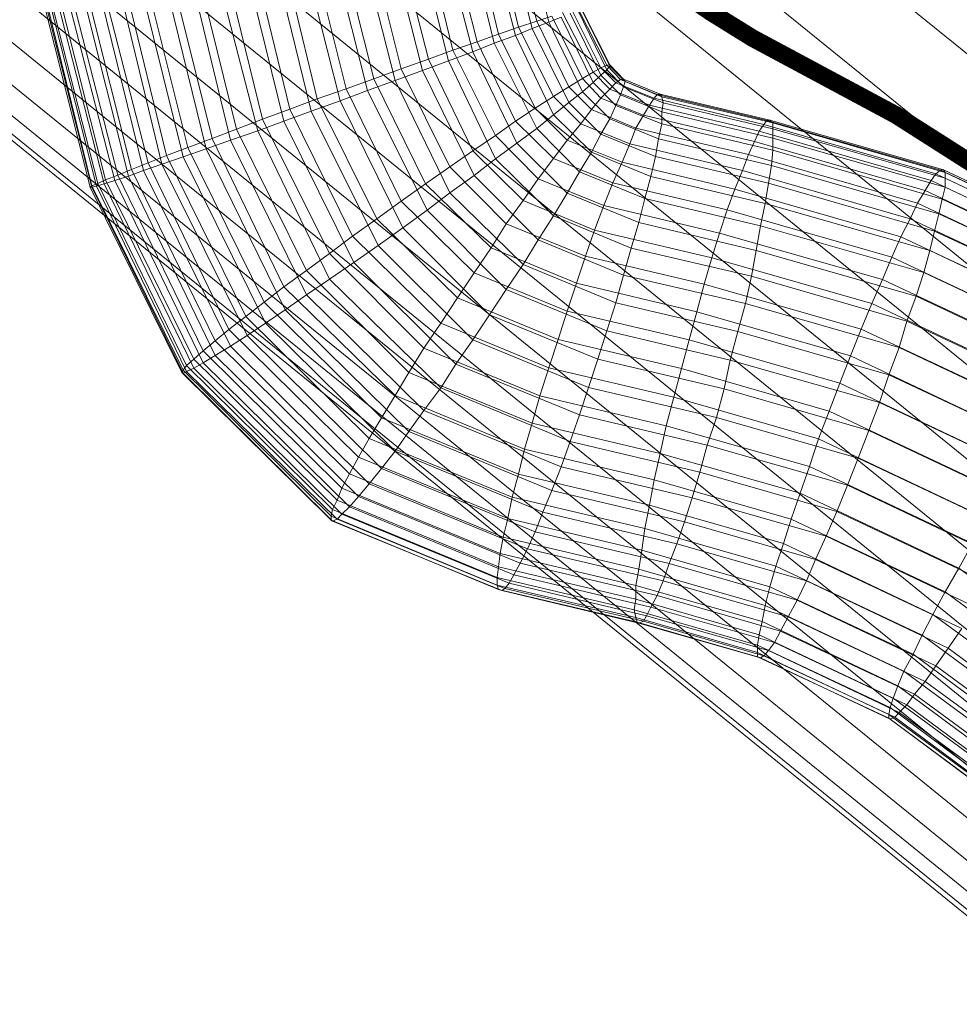
# Model space of a CAD drawing. Units: millimetres. Extents: x 205688 to 214603, y 3198 to 10436.
# Drawn here: x 211471 to 211481, y 6557 to 6567 of the extents above; entities that cross this region are included whole.
import ezdxf

# ---------------------------------------------------------------- set-up
doc = ezdxf.new("R2010")
doc.units = ezdxf.units.MM
for name, pattern in [('K5LT32779', [0]), ('K5LT32791', [0]), ('K5LT32797', [0])]:
    doc.linetypes.add(name, pattern=pattern)
doc.layers.get('0').update_dxf_attribs({"true_color": 0x5890e1})

# ---------------------------------------------------------------- blocks, each defined once
blk = doc.blocks.new('U161')
at = {"color": 134, "linetype": 'K5LT32791', "true_color": 0x1bb194, "const_width": 0.18}
blk.add_lwpolyline([(211483.419, 6564.599), (211483.403, 6564.587), (211483.387, 6564.576), (211483.37, 6564.565), (211483.353, 6564.556), (211483.336, 6564.546), (211483.318, 6564.538), (211483.3, 6564.53), (211483.281, 6564.523), (211483.262, 6564.517), (211483.243, 6564.511), (211483.224, 6564.506), (211483.204, 6564.502), (211483.163, 6564.495), (211483.12, 6564.49), (211483.077, 6564.488), (211483.032, 6564.489), (211482.986, 6564.491), (211482.939, 6564.496), (211482.891, 6564.503), (211482.842, 6564.512), (211482.741, 6564.536), (211482.637, 6564.567), (211482.53, 6564.605), (211482.42, 6564.649), (211482.308, 6564.698), (211482.079, 6564.812), (211481.847, 6564.941), (211480.244, 6565.962), (211478.775, 6566.75), (211478.351, 6567.013), (211478.158, 6567.145), (211477.984, 6567.276), (211477.905, 6567.34), (211477.833, 6567.404), (211477.769, 6567.466), (211477.712, 6567.527), (211477.686, 6567.557), (211477.663, 6567.586), (211477.643, 6567.615), (211477.624, 6567.643), (211477.608, 6567.671), (211477.595, 6567.699), (211477.589, 6567.712), (211477.584, 6567.726), (211477.579, 6567.739), (211477.575, 6567.752), (211477.557, 6567.83), (211477.539, 6567.917), (211477.509, 6568.118), (211477.484, 6568.349), (211477.467, 6568.606), (211477.455, 6569.171), (211477.478, 6569.769), (211477.505, 6570.067), (211477.543, 6570.356), (211477.592, 6570.632), (211477.653, 6570.887), (211477.689, 6571.006), (211477.727, 6571.118), (211477.77, 6571.222), (211477.815, 6571.318), (211477.839, 6571.363), (211477.865, 6571.405), (211477.89, 6571.445), (211477.917, 6571.482), (211477.945, 6571.517), (211477.974, 6571.549), (211478.004, 6571.578), (211478.019, 6571.591), (211478.034, 6571.604), (211478.05, 6571.616), (211478.067, 6571.628), (211478.101, 6571.65), (211478.138, 6571.671), (211478.177, 6571.689), (211478.219, 6571.706), (211478.262, 6571.721), (211478.307, 6571.735), (211478.354, 6571.747), (211478.403, 6571.757), (211478.454, 6571.766), (211478.56, 6571.779), (211478.673, 6571.787), (211478.791, 6571.789), (211478.913, 6571.787), (211479.04, 6571.779), (211479.305, 6571.751), (211479.58, 6571.708), (211479.859, 6571.651), (211480.416, 6571.509), (211480.936, 6571.344), (211481.382, 6571.174), (211481.565, 6571.093), (211481.715, 6571.019), (211481.727, 6571.012), (211481.739, 6571.005), (211481.751, 6570.997), (211481.762, 6570.988), (211481.786, 6570.969), (211481.81, 6570.947), (211481.833, 6570.923), (211481.857, 6570.897), (211481.88, 6570.868), (211481.904, 6570.837), (211481.95, 6570.768), (211481.997, 6570.692), (211482.043, 6570.609), (211482.088, 6570.519), (211482.177, 6570.322), (211482.264, 6570.107), (211482.427, 6569.64), (211482.87, 6568.047), (211483.552, 6566.291), (211483.635, 6566.043), (211483.703, 6565.801), (211483.73, 6565.684), (211483.753, 6565.57), (211483.769, 6565.459), (211483.78, 6565.354), (211483.784, 6565.252), (211483.783, 6565.204), (211483.781, 6565.156), (211483.776, 6565.111), (211483.77, 6565.066), (211483.761, 6565.023), (211483.751, 6564.982), (211483.738, 6564.943), (211483.723, 6564.905), (211483.714, 6564.887), (211483.705, 6564.869), (211483.696, 6564.852), (211483.686, 6564.835), (211483.675, 6564.819), (211483.664, 6564.803), (211483.652, 6564.787), (211483.639, 6564.773), (211483.626, 6564.758), (211483.612, 6564.745), (211483.597, 6564.731), (211483.582, 6564.719)], dxfattribs=at)
blk = doc.blocks.new('U162')
at = {"color": 141, "linetype": 'K5LT32797', "lineweight": 18, "true_color": 0x9ad7e5}
for p, q in [((211476.688, 6566.912), (211476.422, 6567.949)), ((211476.125, 6566.697), (211475.844, 6567.853)), ((211476.172, 6566.791), (211475.906, 6567.863)), ((211476.344, 6566.777), (211476.062, 6567.89)), ((211476.375, 6566.861), (211476.125, 6567.898)), ((211476.516, 6566.849), (211476.25, 6567.921)), ((211476.562, 6566.922), (211476.312, 6567.929)), ((211475.656, 6566.516), (211475.344, 6567.77)), ((211475.703, 6566.625), (211475.422, 6567.781)), ((211475.906, 6566.61), (211475.594, 6567.813)), ((211475.953, 6566.711), (211475.672, 6567.824)), ((211475.109, 6566.316), (211474.766, 6567.677)), ((211475.172, 6566.435), (211474.859, 6567.689)), ((211475.391, 6566.418), (211475.062, 6567.725)), ((211475.453, 6566.533), (211475.141, 6567.736)), ((211474.547, 6566.106), (211474.172, 6567.578)), ((211474.609, 6566.229), (211474.266, 6567.591)), ((211474.828, 6566.211), (211474.469, 6567.628)), ((211474.891, 6566.333), (211474.562, 6567.641)), ((211473.75, 6565.917), (211473.375, 6567.443)), ((211473.969, 6565.899), (211473.578, 6567.479)), ((211474.031, 6566.02), (211473.672, 6567.492)), ((211474.25, 6566.001), (211473.875, 6567.528)), ((211474.312, 6566.125), (211473.969, 6567.541)), ((211473.234, 6565.72), (211472.828, 6567.352)), ((211473.422, 6565.704), (211473.016, 6567.385)), ((211473.484, 6565.816), (211473.094, 6567.396)), ((211473.703, 6565.799), (211473.281, 6567.431)), ((211472.719, 6565.457), (211472.281, 6567.264)), ((211472.766, 6565.545), (211472.344, 6567.272)), ((211472.938, 6565.532), (211472.5, 6567.301)), ((211472.984, 6565.629), (211472.562, 6567.311)), ((211473.172, 6565.614), (211472.75, 6567.341)), ((211472.047, 6565.232), (211471.562, 6567.146)), ((211472.062, 6565.26), (211471.578, 6567.148)), ((211472.125, 6565.255), (211471.641, 6567.159)), ((211472.141, 6565.296), (211471.672, 6567.163)), ((211472.234, 6565.29), (211471.75, 6567.178)), ((211472.266, 6565.344), (211471.797, 6567.183)), ((211472.375, 6565.335), (211471.906, 6567.202)), ((211472.406, 6565.402), (211471.953, 6567.208)), ((211472.531, 6565.391), (211472.078, 6567.23)), ((211472.578, 6565.469), (211472.125, 6567.238)), ((211471.984, 6565.222), (211471.5, 6567.136)), ((211472, 6565.221), (211471.516, 6567.138)), ((211472, 6565.235), (211471.531, 6567.139)), ((211477.219, 6566.446), (211476.922, 6567.041)), ((211477.281, 6566.472), (211476.984, 6567.058)), ((211477.312, 6566.477), (211477.016, 6567.063)), ((211477.312, 6566.461), (211477.016, 6567.056)), ((211476.719, 6566.973), (211476.562, 6566.922)), ((211476.688, 6566.912), (211476.812, 6566.964)), ((211477.031, 6566.335), (211476.719, 6566.973)), ((211477.141, 6566.293), (211476.812, 6566.964)), ((211477.141, 6566.4), (211476.828, 6567.013)), ((211477.219, 6566.369), (211476.906, 6567.006)), ((211477.281, 6566.425), (211476.984, 6567.037)), ((211476.375, 6566.861), (211476.172, 6566.791)), ((211476.344, 6566.777), (211476.516, 6566.849)), ((211476.562, 6566.922), (211476.375, 6566.861)), ((211476.734, 6566.149), (211476.375, 6566.861)), ((211476.516, 6566.849), (211476.688, 6566.912)), ((211476.891, 6566.09), (211476.516, 6566.849)), ((211476.891, 6566.251), (211476.562, 6566.922)), ((211477.031, 6566.2), (211476.688, 6566.912)), ((211476.172, 6566.791), (211475.953, 6566.711)), ((211476.125, 6566.697), (211476.344, 6566.777)), ((211476.547, 6566.031), (211476.172, 6566.791)), ((211476.734, 6565.964), (211476.344, 6566.777)), ((211475.953, 6566.711), (211475.703, 6566.625)), ((211475.906, 6566.61), (211476.125, 6566.697)), ((211476.344, 6565.898), (211475.953, 6566.711)), ((211476.562, 6565.824), (211476.125, 6566.697)), ((211475.703, 6566.625), (211475.453, 6566.533)), ((211475.656, 6566.516), (211475.906, 6566.61)), ((211476.141, 6565.752), (211475.703, 6566.625)), ((211476.359, 6565.672), (211475.906, 6566.61)), ((211475.172, 6566.435), (211474.891, 6566.333)), ((211475.453, 6566.533), (211475.172, 6566.435)), ((211475.672, 6565.429), (211475.172, 6566.435)), ((211475.391, 6566.418), (211475.656, 6566.516)), ((211475.906, 6565.595), (211475.453, 6566.533)), ((211476.141, 6565.51), (211475.656, 6566.516)), ((211477.219, 6566.446), (211477.141, 6566.4)), ((211477.281, 6566.472), (211477.219, 6566.446)), ((211477.219, 6566.446), (211477.375, 6566.29)), ((211477.312, 6566.477), (211477.281, 6566.472)), ((211477.281, 6566.472), (211477.422, 6566.324)), ((211477.281, 6566.425), (211477.312, 6566.461)), ((211477.312, 6566.461), (211477.312, 6566.477)), ((211477.312, 6566.477), (211477.453, 6566.329)), ((211477.312, 6566.461), (211477.469, 6566.305)), ((211474.891, 6566.333), (211474.609, 6566.229)), ((211475.422, 6565.255), (211474.891, 6566.333)), ((211475.109, 6566.316), (211475.391, 6566.418)), ((211475.922, 6565.339), (211475.391, 6566.418)), ((211477.031, 6566.335), (211476.891, 6566.251)), ((211477.141, 6566.4), (211477.031, 6566.335)), ((211477.031, 6566.335), (211477.219, 6566.135)), ((211477.141, 6566.4), (211477.312, 6566.227)), ((211477.141, 6566.293), (211477.219, 6566.369)), ((211477.219, 6566.369), (211477.281, 6566.425)), ((211477.219, 6566.369), (211477.422, 6566.168)), ((211477.281, 6566.425), (211477.453, 6566.251)), ((211474.828, 6566.211), (211475.109, 6566.316)), ((211475.672, 6565.164), (211475.109, 6566.316)), ((211476.891, 6566.251), (211476.734, 6566.149)), ((211476.891, 6566.251), (211477.125, 6566.016)), ((211477.031, 6566.2), (211477.141, 6566.293)), ((211477.141, 6566.293), (211477.375, 6566.059)), ((211477.375, 6566.29), (211477.312, 6566.227)), ((211477.422, 6566.324), (211477.375, 6566.29)), ((211477.766, 6566.132), (211477.375, 6566.29)), ((211477.453, 6566.329), (211477.422, 6566.324)), ((211477.797, 6566.17), (211477.422, 6566.324)), ((211477.422, 6566.168), (211477.453, 6566.251)), ((211477.828, 6566.175), (211477.453, 6566.329)), ((211477.469, 6566.305), (211477.453, 6566.329)), ((211477.453, 6566.251), (211477.469, 6566.305)), ((211477.859, 6566.086), (211477.453, 6566.251)), ((211477.844, 6566.147), (211477.469, 6566.305)), ((211474.609, 6566.229), (211474.312, 6566.125)), ((211474.547, 6566.106), (211474.828, 6566.211)), ((211475.172, 6565.077), (211474.609, 6566.229)), ((211475.438, 6564.984), (211474.828, 6566.211)), ((211476.734, 6566.149), (211476.547, 6566.031)), ((211476.734, 6566.149), (211477.016, 6565.872)), ((211476.891, 6566.09), (211477.031, 6566.2)), ((211477.031, 6566.2), (211477.312, 6565.923)), ((211477.219, 6566.135), (211477.125, 6566.016)), ((211477.312, 6566.227), (211477.219, 6566.135)), ((211477.656, 6565.959), (211477.219, 6566.135)), ((211477.719, 6566.062), (211477.312, 6566.227)), ((211477.375, 6566.059), (211477.422, 6566.168)), ((211477.844, 6565.993), (211477.422, 6566.168)), ((211477.766, 6566.132), (211477.719, 6566.062)), ((211477.797, 6566.17), (211477.766, 6566.132)), ((211478.891, 6565.865), (211477.766, 6566.132)), ((211477.828, 6566.175), (211477.797, 6566.17)), ((211478.922, 6565.904), (211477.797, 6566.17)), ((211478.953, 6565.909), (211477.828, 6566.175)), ((211477.844, 6566.147), (211477.828, 6566.175)), ((211478.984, 6565.88), (211477.844, 6566.147)), ((211477.859, 6566.086), (211477.844, 6566.147)), ((211474.312, 6566.125), (211474.031, 6566.02)), ((211474.25, 6566.001), (211474.547, 6566.106)), ((211474.922, 6564.897), (211474.312, 6566.125)), ((211475.188, 6564.804), (211474.547, 6566.106)), ((211476.547, 6566.031), (211476.344, 6565.898)), ((211476.547, 6566.031), (211476.875, 6565.704)), ((211476.734, 6565.964), (211476.891, 6566.09)), ((211476.891, 6566.09), (211477.219, 6565.763)), ((211477.312, 6565.923), (211477.375, 6566.059)), ((211477.844, 6565.869), (211477.375, 6566.059)), ((211477.719, 6566.062), (211477.656, 6565.959)), ((211478.844, 6565.794), (211477.719, 6566.062)), ((211477.844, 6565.993), (211477.859, 6566.086)), ((211478.984, 6565.818), (211477.859, 6566.086)), ((211474.031, 6566.02), (211473.75, 6565.917)), ((211473.969, 6565.899), (211474.25, 6566.001)), ((211474.672, 6564.717), (211474.031, 6566.02)), ((211474.938, 6564.624), (211474.25, 6566.001)), ((211476.562, 6565.824), (211476.734, 6565.964)), ((211476.734, 6565.964), (211477.125, 6565.581)), ((211477.125, 6566.016), (211477.016, 6565.872)), ((211477.578, 6565.826), (211477.125, 6566.016)), ((211477.656, 6565.959), (211477.578, 6565.826)), ((211478.797, 6565.69), (211477.656, 6565.959)), ((211478.984, 6565.724), (211477.844, 6565.993)), ((211477.844, 6565.869), (211477.844, 6565.993)), ((211473.75, 6565.917), (211473.484, 6565.816)), ((211473.703, 6565.799), (211473.969, 6565.899)), ((211474.438, 6564.539), (211473.75, 6565.917)), ((211474.688, 6564.448), (211473.969, 6565.899)), ((211476.344, 6565.898), (211476.141, 6565.752)), ((211476.344, 6565.898), (211476.734, 6565.515)), ((211477.016, 6565.872), (211476.875, 6565.704)), ((211477.516, 6565.665), (211477.016, 6565.872)), ((211477.219, 6565.763), (211477.312, 6565.923)), ((211477.812, 6565.716), (211477.312, 6565.923)), ((211477.812, 6565.716), (211477.844, 6565.869)), ((211478.984, 6565.599), (211477.844, 6565.869)), ((211478.891, 6565.865), (211478.844, 6565.794)), ((211478.922, 6565.904), (211478.891, 6565.865)), ((211480.656, 6565.357), (211478.891, 6565.865)), ((211478.953, 6565.909), (211478.922, 6565.904)), ((211480.703, 6565.395), (211478.922, 6565.904)), ((211480.734, 6565.4), (211478.953, 6565.909)), ((211478.984, 6565.88), (211478.953, 6565.909)), ((211480.75, 6565.372), (211478.984, 6565.88)), ((211478.984, 6565.818), (211478.984, 6565.88)), ((211473.484, 6565.816), (211473.234, 6565.72)), ((211473.422, 6565.704), (211473.703, 6565.799)), ((211474.203, 6564.365), (211473.484, 6565.816)), ((211474.438, 6564.278), (211473.703, 6565.799)), ((211476.141, 6565.752), (211475.906, 6565.595)), ((211476.141, 6565.752), (211476.578, 6565.307)), ((211476.359, 6565.672), (211476.562, 6565.824)), ((211476.562, 6565.824), (211477, 6565.379)), ((211477.125, 6565.581), (211477.219, 6565.763)), ((211477.781, 6565.536), (211477.219, 6565.763)), ((211477.578, 6565.826), (211477.516, 6565.665)), ((211478.734, 6565.556), (211477.578, 6565.826)), ((211478.844, 6565.794), (211478.797, 6565.69)), ((211480.609, 6565.288), (211478.844, 6565.794)), ((211480.75, 6565.312), (211478.984, 6565.818)), ((211478.984, 6565.724), (211478.984, 6565.818)), ((211472.984, 6565.629), (211472.766, 6565.545)), ((211473.234, 6565.72), (211472.984, 6565.629)), ((211473.766, 6564.042), (211472.984, 6565.629)), ((211473.172, 6565.614), (211473.422, 6565.704)), ((211473.969, 6564.199), (211473.234, 6565.72)), ((211474.203, 6564.116), (211473.422, 6565.704)), ((211476.141, 6565.51), (211476.359, 6565.672)), ((211476.359, 6565.672), (211476.875, 6565.16)), ((211476.875, 6565.704), (211476.734, 6565.515)), ((211477.438, 6565.477), (211476.875, 6565.704)), ((211477.516, 6565.665), (211477.438, 6565.477)), ((211478.672, 6565.392), (211477.516, 6565.665)), ((211477.781, 6565.536), (211477.812, 6565.716)), ((211478.969, 6565.443), (211477.812, 6565.716)), ((211478.797, 6565.69), (211478.734, 6565.556)), ((211480.547, 6565.187), (211478.797, 6565.69)), ((211480.75, 6565.221), (211478.984, 6565.724)), ((211478.984, 6565.599), (211478.984, 6565.724)), ((211472.766, 6565.545), (211472.578, 6565.469)), ((211472.719, 6565.457), (211472.938, 6565.532)), ((211473.578, 6563.896), (211472.766, 6565.545)), ((211472.938, 6565.532), (211473.172, 6565.614)), ((211473.781, 6563.825), (211472.938, 6565.532)), ((211473.984, 6563.964), (211473.172, 6565.614)), ((211475.906, 6565.595), (211475.672, 6565.429)), ((211475.906, 6565.595), (211476.422, 6565.083)), ((211477, 6565.379), (211477.125, 6565.581)), ((211477.734, 6565.331), (211477.125, 6565.581)), ((211477.734, 6565.331), (211477.781, 6565.536)), ((211478.938, 6565.261), (211477.781, 6565.536)), ((211478.734, 6565.556), (211478.672, 6565.392)), ((211480.469, 6565.056), (211478.734, 6565.556)), ((211478.969, 6565.443), (211478.984, 6565.599)), ((211480.719, 6565.099), (211478.984, 6565.599)), ((211472.578, 6565.469), (211472.406, 6565.402)), ((211472.531, 6565.391), (211472.719, 6565.457)), ((211473.406, 6563.762), (211472.578, 6565.469)), ((211473.594, 6563.699), (211472.719, 6565.457)), ((211475.672, 6565.429), (211475.422, 6565.255)), ((211475.672, 6565.429), (211476.25, 6564.846)), ((211475.922, 6565.339), (211476.141, 6565.51)), ((211476.141, 6565.51), (211476.734, 6564.927)), ((211476.734, 6565.515), (211476.578, 6565.307)), ((211477.344, 6565.265), (211476.734, 6565.515)), ((211477.438, 6565.477), (211477.344, 6565.265)), ((211478.594, 6565.202), (211477.438, 6565.477)), ((211478.938, 6565.261), (211478.969, 6565.443)), ((211480.688, 6564.949), (211478.969, 6565.443)), ((211472.266, 6565.344), (211472.141, 6565.296)), ((211472.234, 6565.29), (211472.375, 6565.335)), ((211472.406, 6565.402), (211472.266, 6565.344)), ((211473.141, 6563.542), (211472.266, 6565.344)), ((211472.375, 6565.335), (211472.531, 6565.391)), ((211473.266, 6563.496), (211472.375, 6565.335)), ((211473.266, 6563.644), (211472.406, 6565.402)), ((211473.422, 6563.589), (211472.531, 6565.391)), ((211475.672, 6565.164), (211475.922, 6565.339)), ((211475.922, 6565.339), (211476.578, 6564.682)), ((211476.875, 6565.16), (211477, 6565.379)), ((211477.672, 6565.104), (211477, 6565.379)), ((211477.672, 6565.104), (211477.734, 6565.331)), ((211478.906, 6565.053), (211477.734, 6565.331)), ((211478.672, 6565.392), (211478.594, 6565.202)), ((211480.391, 6564.897), (211478.672, 6565.392)), ((211480.656, 6565.357), (211480.609, 6565.288)), ((211480.703, 6565.395), (211480.656, 6565.357)), ((211482.844, 6564.327), (211480.656, 6565.357)), ((211480.734, 6565.4), (211480.703, 6565.395)), ((211482.891, 6564.362), (211480.703, 6565.395)), ((211482.922, 6564.367), (211480.734, 6565.4)), ((211480.75, 6565.372), (211480.734, 6565.4)), ((211482.938, 6564.342), (211480.75, 6565.372)), ((211480.75, 6565.312), (211480.75, 6565.372)), ((211472, 6565.235), (211471.984, 6565.222)), ((211472.922, 6563.319), (211471.984, 6565.222)), ((211472, 6565.221), (211471.984, 6565.222)), ((211472.062, 6565.26), (211472, 6565.235)), ((211472.938, 6563.345), (211472, 6565.235)), ((211472, 6565.221), (211472.047, 6565.232)), ((211472.047, 6565.232), (211472.125, 6565.255)), ((211472.969, 6563.33), (211472.047, 6565.232)), ((211472.141, 6565.296), (211472.062, 6565.26)), ((211472.969, 6563.392), (211472.062, 6565.26)), ((211472.125, 6565.255), (211472.234, 6565.29)), ((211473.047, 6563.365), (211472.125, 6565.255)), ((211473.047, 6563.457), (211472.141, 6565.296)), ((211473.141, 6563.421), (211472.234, 6565.29)), ((211475.422, 6565.255), (211475.172, 6565.077)), ((211475.422, 6565.255), (211476.094, 6564.598)), ((211476.578, 6565.307), (211476.422, 6565.083)), ((211477.25, 6565.032), (211476.578, 6565.307)), ((211477.344, 6565.265), (211477.25, 6565.032)), ((211478.516, 6564.987), (211477.344, 6565.265)), ((211478.906, 6565.053), (211478.938, 6565.261)), ((211480.641, 6564.771), (211478.938, 6565.261)), ((211480.609, 6565.288), (211480.547, 6565.187)), ((211482.781, 6564.263), (211480.609, 6565.288)), ((211482.922, 6564.288), (211480.75, 6565.312)), ((211480.75, 6565.221), (211480.75, 6565.312)), ((211472.938, 6563.314), (211472, 6565.221)), ((211475.438, 6564.984), (211475.672, 6565.164)), ((211475.672, 6565.164), (211476.422, 6564.429)), ((211476.734, 6564.927), (211476.875, 6565.16)), ((211477.609, 6564.857), (211476.875, 6565.16)), ((211478.594, 6565.202), (211478.516, 6564.987)), ((211480.297, 6564.712), (211478.594, 6565.202)), ((211480.547, 6565.187), (211480.469, 6565.056)), ((211482.703, 6564.17), (211480.547, 6565.187)), ((211480.719, 6565.099), (211480.75, 6565.221)), ((211482.906, 6564.204), (211480.75, 6565.221)), ((211475.172, 6565.077), (211474.922, 6564.897)), ((211475.172, 6565.077), (211475.922, 6564.343)), ((211476.422, 6565.083), (211476.25, 6564.846)), ((211477.156, 6564.78), (211476.422, 6565.083)), ((211477.25, 6565.032), (211477.156, 6564.78)), ((211478.438, 6564.75), (211477.25, 6565.032)), ((211477.609, 6564.857), (211477.672, 6565.104)), ((211478.859, 6564.823), (211477.672, 6565.104)), ((211478.859, 6564.823), (211478.906, 6565.053)), ((211480.594, 6564.57), (211478.906, 6565.053)), ((211480.469, 6565.056), (211480.391, 6564.897)), ((211482.609, 6564.049), (211480.469, 6565.056)), ((211480.688, 6564.949), (211480.719, 6565.099)), ((211482.859, 6564.092), (211480.719, 6565.099)), ((211475.188, 6564.804), (211475.438, 6564.984)), ((211475.438, 6564.984), (211476.25, 6564.172)), ((211476.578, 6564.682), (211476.734, 6564.927)), ((211477.531, 6564.595), (211476.734, 6564.927)), ((211478.516, 6564.987), (211478.438, 6564.75)), ((211480.203, 6564.504), (211478.516, 6564.987)), ((211480.641, 6564.771), (211480.688, 6564.949)), ((211482.797, 6563.954), (211480.688, 6564.949)), ((211474.922, 6564.897), (211474.672, 6564.717)), ((211474.922, 6564.897), (211475.75, 6564.085)), ((211476.25, 6564.846), (211476.094, 6564.598)), ((211477.062, 6564.514), (211476.25, 6564.846)), ((211477.531, 6564.595), (211477.609, 6564.857)), ((211478.812, 6564.573), (211477.609, 6564.857)), ((211478.812, 6564.573), (211478.859, 6564.823)), ((211480.531, 6564.347), (211478.859, 6564.823)), ((211480.391, 6564.897), (211480.297, 6564.712)), ((211482.5, 6563.903), (211480.391, 6564.897)), ((211474.938, 6564.624), (211475.188, 6564.804)), ((211475.188, 6564.804), (211476.078, 6563.913)), ((211477.156, 6564.78), (211477.062, 6564.514)), ((211478.359, 6564.496), (211477.156, 6564.78)), ((211478.438, 6564.75), (211478.359, 6564.496)), ((211480.109, 6564.274), (211478.438, 6564.75)), ((211480.594, 6564.57), (211480.641, 6564.771)), ((211482.719, 6563.792), (211480.641, 6564.771)), ((211474.672, 6564.717), (211474.438, 6564.539)), ((211474.672, 6564.717), (211475.578, 6563.826)), ((211474.688, 6564.448), (211474.938, 6564.624)), ((211474.938, 6564.624), (211475.906, 6563.656)), ((211476.422, 6564.429), (211476.578, 6564.682)), ((211477.453, 6564.32), (211476.578, 6564.682)), ((211480.297, 6564.712), (211480.203, 6564.504)), ((211482.375, 6563.733), (211480.297, 6564.712)), ((211474.438, 6564.539), (211474.203, 6564.365)), ((211474.438, 6564.539), (211475.406, 6563.571)), ((211476.094, 6564.598), (211475.922, 6564.343)), ((211476.969, 6564.235), (211476.094, 6564.598)), ((211477.453, 6564.32), (211477.531, 6564.595)), ((211478.766, 6564.307), (211477.531, 6564.595)), ((211478.766, 6564.307), (211478.812, 6564.573)), ((211480.453, 6564.104), (211478.812, 6564.573)), ((211480.531, 6564.347), (211480.594, 6564.57)), ((211482.641, 6563.607), (211480.594, 6564.57)), ((211474.438, 6564.278), (211474.688, 6564.448)), ((211474.688, 6564.448), (211475.734, 6563.405)), ((211476.25, 6564.172), (211476.422, 6564.429)), ((211477.375, 6564.036), (211476.422, 6564.429)), ((211477.062, 6564.514), (211476.969, 6564.235)), ((211478.281, 6564.226), (211477.062, 6564.514)), ((211478.359, 6564.496), (211478.281, 6564.226)), ((211480, 6564.027), (211478.359, 6564.496)), ((211480.203, 6564.504), (211480.109, 6564.274)), ((211482.25, 6563.541), (211480.203, 6564.504)), ((211474.203, 6564.365), (211473.969, 6564.199)), ((211474.203, 6564.365), (211475.25, 6563.322)), ((211475.922, 6564.343), (211475.75, 6564.085)), ((211476.875, 6563.95), (211475.922, 6564.343)), ((211477.375, 6564.036), (211477.453, 6564.32)), ((211478.703, 6564.028), (211477.453, 6564.32)), ((211480.453, 6564.104), (211480.531, 6564.347)), ((211482.531, 6563.402), (211480.531, 6564.347)), ((211474.203, 6564.116), (211474.438, 6564.278)), ((211474.438, 6564.278), (211475.578, 6563.162)), ((211476.969, 6564.235), (211476.875, 6563.95)), ((211478.203, 6563.944), (211476.969, 6564.235)), ((211478.281, 6564.226), (211478.203, 6563.944)), ((211479.891, 6563.765), (211478.281, 6564.226)), ((211478.703, 6564.028), (211478.766, 6564.307)), ((211480.359, 6563.846), (211478.766, 6564.307)), ((211480.109, 6564.274), (211480, 6564.027)), ((211482.109, 6563.33), (211480.109, 6564.274)), ((211473.969, 6564.199), (211473.766, 6564.042)), ((211473.969, 6564.199), (211475.109, 6563.083)), ((211473.984, 6563.964), (211474.203, 6564.116)), ((211474.203, 6564.116), (211475.406, 6562.93)), ((211476.078, 6563.913), (211476.25, 6564.172)), ((211477.281, 6563.747), (211476.25, 6564.172)), ((211473.766, 6564.042), (211473.578, 6563.896)), ((211473.766, 6564.042), (211474.969, 6562.856)), ((211475.75, 6564.085), (211475.578, 6563.826)), ((211476.781, 6563.66), (211475.75, 6564.085)), ((211477.281, 6563.747), (211477.375, 6564.036)), ((211478.625, 6563.74), (211477.375, 6564.036)), ((211478.625, 6563.74), (211478.703, 6564.028)), ((211480.281, 6563.576), (211478.703, 6564.028)), ((211480, 6564.027), (211479.891, 6563.765)), ((211481.953, 6563.102), (211480, 6564.027)), ((211480.359, 6563.846), (211480.453, 6564.104)), ((211482.406, 6563.179), (211480.453, 6564.104)), ((211473.781, 6563.825), (211473.984, 6563.964)), ((211473.984, 6563.964), (211475.25, 6562.714)), ((211475.906, 6563.656), (211476.078, 6563.913)), ((211477.188, 6563.456), (211476.078, 6563.913)), ((211476.875, 6563.95), (211476.781, 6563.66)), ((211478.125, 6563.654), (211476.875, 6563.95)), ((211478.203, 6563.944), (211478.125, 6563.654)), ((211479.781, 6563.492), (211478.203, 6563.944)), ((211473.578, 6563.896), (211473.406, 6563.762)), ((211473.578, 6563.896), (211474.844, 6562.645)), ((211473.594, 6563.699), (211473.781, 6563.825)), ((211473.781, 6563.825), (211475.109, 6562.515)), ((211475.578, 6563.826), (211475.406, 6563.571)), ((211476.688, 6563.369), (211475.578, 6563.826)), ((211480.281, 6563.576), (211480.359, 6563.846)), ((211482.281, 6562.942), (211480.359, 6563.846)), ((211473.406, 6563.762), (211473.266, 6563.644)), ((211473.406, 6563.762), (211474.734, 6562.453)), ((211477.188, 6563.456), (211477.281, 6563.747)), ((211478.547, 6563.447), (211477.281, 6563.747)), ((211478.547, 6563.447), (211478.625, 6563.74)), ((211480.172, 6563.296), (211478.625, 6563.74)), ((211479.891, 6563.765), (211479.781, 6563.492)), ((211481.812, 6562.861), (211479.891, 6563.765)), ((211473.266, 6563.644), (211473.141, 6563.542)), ((211473.266, 6563.644), (211474.641, 6562.281)), ((211473.422, 6563.589), (211473.594, 6563.699)), ((211473.594, 6563.699), (211474.969, 6562.336)), ((211475.734, 6563.405), (211475.906, 6563.656)), ((211477.094, 6563.167), (211475.906, 6563.656)), ((211476.781, 6563.66), (211476.688, 6563.369)), ((211478.047, 6563.36), (211476.781, 6563.66)), ((211478.125, 6563.654), (211478.047, 6563.36)), ((211479.672, 6563.21), (211478.125, 6563.654)), ((211473.141, 6563.542), (211473.047, 6563.457)), ((211473.141, 6563.542), (211474.562, 6562.133)), ((211473.266, 6563.496), (211473.422, 6563.589)), ((211473.422, 6563.589), (211474.844, 6562.18)), ((211475.406, 6563.571), (211475.25, 6563.322)), ((211476.594, 6563.082), (211475.406, 6563.571)), ((211480.172, 6563.296), (211480.281, 6563.576)), ((211482.141, 6562.694), (211480.281, 6563.576)), ((211473.047, 6563.457), (211472.969, 6563.392)), ((211473.047, 6563.457), (211474.516, 6562.01)), ((211473.047, 6563.365), (211473.141, 6563.421)), ((211473.141, 6563.421), (211473.266, 6563.496)), ((211473.141, 6563.421), (211474.641, 6561.943)), ((211473.266, 6563.496), (211474.734, 6562.049)), ((211475.578, 6563.162), (211475.734, 6563.405)), ((211477, 6562.885), (211475.734, 6563.405)), ((211477.094, 6563.167), (211477.188, 6563.456)), ((211478.484, 6563.152), (211477.188, 6563.456)), ((211478.484, 6563.152), (211478.547, 6563.447)), ((211480.078, 6563.012), (211478.547, 6563.447)), ((211479.781, 6563.492), (211479.672, 6563.21)), ((211481.641, 6562.609), (211479.781, 6563.492)), ((211472.938, 6563.345), (211472.922, 6563.319)), ((211472.938, 6563.314), (211472.922, 6563.319)), ((211472.922, 6563.319), (211474.453, 6561.807)), ((211472.969, 6563.392), (211472.938, 6563.345)), ((211472.938, 6563.345), (211474.453, 6561.846)), ((211472.938, 6563.314), (211472.969, 6563.33)), ((211472.938, 6563.314), (211474.469, 6561.797)), ((211472.969, 6563.392), (211474.469, 6561.914)), ((211472.969, 6563.33), (211473.047, 6563.365)), ((211472.969, 6563.33), (211474.516, 6561.816)), ((211473.047, 6563.365), (211474.562, 6561.866)), ((211475.25, 6563.322), (211475.109, 6563.083)), ((211476.516, 6562.802), (211475.25, 6563.322)), ((211476.688, 6563.369), (211476.594, 6563.082)), ((211477.969, 6563.066), (211476.688, 6563.369)), ((211478.047, 6563.36), (211477.969, 6563.066)), ((211479.562, 6562.925), (211478.047, 6563.36)), ((211479.672, 6563.21), (211479.562, 6562.925)), ((211481.484, 6562.351), (211479.672, 6563.21)), ((211480.078, 6563.012), (211480.172, 6563.296)), ((211482, 6562.437), (211480.172, 6563.296)), ((211475.406, 6562.93), (211475.578, 6563.162)), ((211476.906, 6562.612), (211475.578, 6563.162)), ((211477, 6562.885), (211477.094, 6563.167)), ((211478.406, 6562.86), (211477.094, 6563.167)), ((211478.406, 6562.86), (211478.484, 6563.152)), ((211479.969, 6562.726), (211478.484, 6563.152)), ((211475.109, 6563.083), (211474.969, 6562.856)), ((211476.438, 6562.533), (211475.109, 6563.083)), ((211476.594, 6563.082), (211476.516, 6562.802)), ((211477.891, 6562.775), (211476.594, 6563.082)), ((211477.969, 6563.066), (211477.891, 6562.775)), ((211479.453, 6562.64), (211477.969, 6563.066)), ((211479.969, 6562.726), (211480.078, 6563.012)), ((211481.844, 6562.176), (211480.078, 6563.012)), ((211475.25, 6562.714), (211475.406, 6562.93)), ((211476.812, 6562.353), (211475.406, 6562.93)), ((211479.562, 6562.925), (211479.453, 6562.64)), ((211481.328, 6562.089), (211479.562, 6562.925)), ((211474.969, 6562.856), (211474.844, 6562.645)), ((211476.375, 6562.278), (211474.969, 6562.856)), ((211476.516, 6562.802), (211476.438, 6562.533)), ((211477.828, 6562.491), (211476.516, 6562.802)), ((211476.906, 6562.612), (211477, 6562.885)), ((211478.312, 6562.574), (211477, 6562.885)), ((211478.312, 6562.574), (211478.406, 6562.86)), ((211479.859, 6562.442), (211478.406, 6562.86)), ((211475.109, 6562.515), (211475.25, 6562.714)), ((211476.719, 6562.11), (211475.25, 6562.714)), ((211477.891, 6562.775), (211477.828, 6562.491)), ((211479.359, 6562.357), (211477.891, 6562.775)), ((211479.859, 6562.442), (211479.969, 6562.726)), ((211481.688, 6561.913), (211479.969, 6562.726)), ((211474.844, 6562.645), (211474.734, 6562.453)), ((211476.312, 6562.041), (211474.844, 6562.645)), ((211476.812, 6562.353), (211476.906, 6562.612)), ((211478.234, 6562.297), (211476.906, 6562.612)), ((211479.453, 6562.64), (211479.359, 6562.357)), ((211481.172, 6561.826), (211479.453, 6562.64)), ((211474.969, 6562.336), (211475.109, 6562.515)), ((211476.625, 6561.887), (211475.109, 6562.515)), ((211476.438, 6562.533), (211476.375, 6562.278)), ((211477.766, 6562.218), (211476.438, 6562.533)), ((211478.234, 6562.297), (211478.312, 6562.574)), ((211479.75, 6562.165), (211478.312, 6562.574)), ((211474.734, 6562.453), (211474.641, 6562.281)), ((211476.266, 6561.824), (211474.734, 6562.453)), ((211477.828, 6562.491), (211477.766, 6562.218)), ((211479.266, 6562.082), (211477.828, 6562.491)), ((211479.75, 6562.165), (211479.859, 6562.442)), ((211481.531, 6561.652), (211479.859, 6562.442)), ((211474.844, 6562.18), (211474.969, 6562.336)), ((211476.547, 6561.687), (211474.969, 6562.336)), ((211476.719, 6562.11), (211476.812, 6562.353)), ((211478.156, 6562.035), (211476.812, 6562.353)), ((211478.156, 6562.035), (211478.234, 6562.297)), ((211479.641, 6561.896), (211478.234, 6562.297)), ((211479.359, 6562.357), (211479.266, 6562.082)), ((211481.031, 6561.566), (211479.359, 6562.357)), ((211474.641, 6562.281), (211474.562, 6562.133)), ((211476.219, 6561.631), (211474.641, 6562.281)), ((211476.375, 6562.278), (211476.312, 6562.041)), ((211477.719, 6561.96), (211476.375, 6562.278)), ((211477.766, 6562.218), (211477.719, 6561.96)), ((211479.172, 6561.817), (211477.766, 6562.218)), ((211474.562, 6562.133), (211474.516, 6562.01)), ((211476.188, 6561.464), (211474.562, 6562.133)), ((211474.734, 6562.049), (211474.844, 6562.18)), ((211476.469, 6561.512), (211474.844, 6562.18)), ((211476.625, 6561.887), (211476.719, 6562.11)), ((211478.078, 6561.789), (211476.719, 6562.11)), ((211479.641, 6561.896), (211479.75, 6562.165)), ((211481.375, 6561.396), (211479.75, 6562.165)), ((211474.516, 6562.01), (211474.469, 6561.914)), ((211476.172, 6561.326), (211474.516, 6562.01)), ((211474.641, 6561.943), (211474.734, 6562.049)), ((211476.391, 6561.364), (211474.734, 6562.049)), ((211476.312, 6562.041), (211476.266, 6561.824)), ((211477.672, 6561.72), (211476.312, 6562.041)), ((211478.078, 6561.789), (211478.156, 6562.035)), ((211479.531, 6561.641), (211478.156, 6562.035)), ((211479.266, 6562.082), (211479.172, 6561.817)), ((211480.891, 6561.313), (211479.266, 6562.082)), ((211474.469, 6561.914), (211474.453, 6561.846)), ((211476.156, 6561.217), (211474.469, 6561.914)), ((211474.562, 6561.866), (211474.641, 6561.943)), ((211476.328, 6561.247), (211474.641, 6561.943)), ((211477.719, 6561.96), (211477.672, 6561.72)), ((211479.094, 6561.567), (211477.719, 6561.96)), ((211479.531, 6561.641), (211479.641, 6561.896)), ((211481.219, 6561.15), (211479.641, 6561.896)), ((211476.156, 6561.14), (211474.453, 6561.846)), ((211474.453, 6561.846), (211474.453, 6561.807)), ((211476.172, 6561.096), (211474.453, 6561.807)), ((211474.469, 6561.797), (211474.453, 6561.807)), ((211474.469, 6561.797), (211474.516, 6561.816)), ((211476.203, 6561.084), (211474.469, 6561.797)), ((211474.516, 6561.816), (211474.562, 6561.866)), ((211476.234, 6561.105), (211474.516, 6561.816)), ((211476.281, 6561.16), (211474.562, 6561.866)), ((211476.266, 6561.824), (211476.219, 6561.631)), ((211477.641, 6561.5), (211476.266, 6561.824)), ((211476.547, 6561.687), (211476.625, 6561.887)), ((211478, 6561.562), (211476.625, 6561.887)), ((211479.172, 6561.817), (211479.094, 6561.567)), ((211480.75, 6561.071), (211479.172, 6561.817)), ((211477.672, 6561.72), (211477.641, 6561.5)), ((211479.016, 6561.333), (211477.672, 6561.72)), ((211478, 6561.562), (211478.078, 6561.789)), ((211479.422, 6561.402), (211478.078, 6561.789)), ((211476.219, 6561.631), (211476.188, 6561.464)), ((211477.609, 6561.305), (211476.219, 6561.631)), ((211476.469, 6561.512), (211476.547, 6561.687)), ((211477.922, 6561.36), (211476.547, 6561.687)), ((211479.422, 6561.402), (211479.531, 6561.641)), ((211481.062, 6560.915), (211479.531, 6561.641)), ((211476.391, 6561.364), (211476.469, 6561.512)), ((211477.859, 6561.183), (211476.469, 6561.512)), ((211477.641, 6561.5), (211477.609, 6561.305)), ((211478.953, 6561.121), (211477.641, 6561.5)), ((211477.922, 6561.36), (211478, 6561.562)), ((211479.328, 6561.183), (211478, 6561.562)), ((211479.094, 6561.567), (211479.016, 6561.333)), ((211480.625, 6560.84), (211479.094, 6561.567)), ((211481.031, 6561.566), (211480.891, 6561.313)), ((211476.188, 6561.464), (211476.172, 6561.326)), ((211477.578, 6561.135), (211476.188, 6561.464)), ((211479.328, 6561.183), (211479.422, 6561.402)), ((211480.922, 6560.695), (211479.422, 6561.402)), ((211476.172, 6561.326), (211476.156, 6561.217)), ((211477.578, 6560.995), (211476.172, 6561.326)), ((211476.328, 6561.247), (211476.391, 6561.364)), ((211477.797, 6561.033), (211476.391, 6561.364)), ((211477.609, 6561.305), (211477.578, 6561.135)), ((211478.906, 6560.931), (211477.609, 6561.305)), ((211477.859, 6561.183), (211477.922, 6561.36)), ((211479.234, 6560.986), (211477.922, 6561.36)), ((211479.016, 6561.333), (211478.953, 6561.121)), ((211480.516, 6560.626), (211479.016, 6561.333)), ((211480.891, 6561.313), (211480.75, 6561.071)), ((211482.797, 6559.91), (211480.891, 6561.313)), ((211477.562, 6560.885), (211476.156, 6561.217)), ((211476.156, 6561.217), (211476.156, 6561.14)), ((211476.281, 6561.16), (211476.328, 6561.247)), ((211477.734, 6560.914), (211476.328, 6561.247)), ((211479.234, 6560.986), (211479.328, 6561.183)), ((211480.781, 6560.493), (211479.328, 6561.183)), ((211477.578, 6560.807), (211476.156, 6561.14)), ((211476.156, 6561.14), (211476.172, 6561.096)), ((211477.594, 6560.761), (211476.172, 6561.096)), ((211476.203, 6561.084), (211476.172, 6561.096)), ((211476.203, 6561.084), (211476.234, 6561.105)), ((211477.609, 6560.75), (211476.203, 6561.084)), ((211476.234, 6561.105), (211476.281, 6561.16)), ((211477.656, 6560.771), (211476.234, 6561.105)), ((211477.688, 6560.826), (211476.281, 6561.16)), ((211478.875, 6560.767), (211477.578, 6561.135)), ((211477.578, 6561.135), (211477.578, 6560.995)), ((211477.797, 6561.033), (211477.859, 6561.183)), ((211479.141, 6560.814), (211477.859, 6561.183)), ((211478.953, 6561.121), (211478.906, 6560.931)), ((211480.422, 6560.431), (211478.953, 6561.121)), ((211477.578, 6560.995), (211477.562, 6560.885)), ((211478.844, 6560.631), (211477.578, 6560.995)), ((211477.734, 6560.914), (211477.797, 6561.033)), ((211479.062, 6560.669), (211477.797, 6561.033)), ((211479.141, 6560.814), (211479.234, 6560.986)), ((211480.656, 6560.312), (211479.234, 6560.986)), ((211480.75, 6561.071), (211480.625, 6560.84)), ((211482.609, 6559.698), (211480.75, 6561.071)), ((211478.828, 6560.524), (211477.562, 6560.885)), ((211477.562, 6560.885), (211477.578, 6560.807)), ((211477.688, 6560.826), (211477.734, 6560.914)), ((211479, 6560.553), (211477.734, 6560.914)), ((211478.906, 6560.931), (211478.875, 6560.767)), ((211480.328, 6560.257), (211478.906, 6560.931)), ((211478.828, 6560.448), (211477.578, 6560.807)), ((211477.578, 6560.807), (211477.594, 6560.761)), ((211477.656, 6560.771), (211477.688, 6560.826)), ((211478.938, 6560.468), (211477.688, 6560.826)), ((211479.062, 6560.669), (211479.141, 6560.814)), ((211480.547, 6560.153), (211479.141, 6560.814)), ((211480.625, 6560.84), (211480.516, 6560.626)), ((211482.453, 6559.498), (211480.625, 6560.84)), ((211478.828, 6560.404), (211477.594, 6560.761)), ((211477.609, 6560.75), (211477.594, 6560.761)), ((211477.609, 6560.75), (211477.656, 6560.771)), ((211478.859, 6560.393), (211477.609, 6560.75)), ((211478.891, 6560.414), (211477.656, 6560.771)), ((211478.875, 6560.767), (211478.844, 6560.631)), ((211480.266, 6560.106), (211478.875, 6560.767)), ((211480.781, 6560.493), (211480.922, 6560.695)), ((211478.844, 6560.631), (211478.828, 6560.524)), ((211480.219, 6559.981), (211478.844, 6560.631)), ((211479, 6560.553), (211479.062, 6560.669)), ((211480.438, 6560.02), (211479.062, 6560.669)), ((211480.516, 6560.626), (211480.422, 6560.431)), ((211482.297, 6559.311), (211480.516, 6560.626)), ((211480.188, 6559.884), (211478.828, 6560.524)), ((211478.828, 6560.524), (211478.828, 6560.448)), ((211478.938, 6560.468), (211479, 6560.553)), ((211480.359, 6559.913), (211479, 6560.553)), ((211480.656, 6560.312), (211480.781, 6560.493)), ((211482.531, 6559.203), (211480.781, 6560.493)), ((211480.172, 6559.814), (211478.828, 6560.448)), ((211478.828, 6560.448), (211478.828, 6560.404)), ((211480.172, 6559.774), (211478.828, 6560.404)), ((211478.859, 6560.393), (211478.828, 6560.404)), ((211478.859, 6560.393), (211478.891, 6560.414)), ((211480.188, 6559.765), (211478.859, 6560.393)), ((211478.891, 6560.414), (211478.938, 6560.468)), ((211480.234, 6559.785), (211478.891, 6560.414)), ((211480.281, 6559.834), (211478.938, 6560.468)), ((211480.422, 6560.431), (211480.328, 6560.257)), ((211482.172, 6559.141), (211480.422, 6560.431)), ((211480.547, 6560.153), (211480.656, 6560.312)), ((211482.375, 6559.044), (211480.656, 6560.312)), ((211480.328, 6560.257), (211480.266, 6560.106)), ((211482.047, 6558.989), (211480.328, 6560.257)), ((211480.266, 6560.106), (211480.219, 6559.981)), ((211481.953, 6558.858), (211480.266, 6560.106)), ((211480.438, 6560.02), (211480.547, 6560.153)), ((211482.234, 6558.906), (211480.547, 6560.153)), ((211480.219, 6559.981), (211480.188, 6559.884)), ((211481.891, 6558.75), (211480.219, 6559.981)), ((211480.359, 6559.913), (211480.438, 6560.02)), ((211482.109, 6558.789), (211480.438, 6560.02)), ((211480.188, 6559.884), (211480.172, 6559.814)), ((211481.828, 6558.665), (211480.188, 6559.884)), ((211480.281, 6559.834), (211480.359, 6559.913)), ((211482, 6558.694), (211480.359, 6559.913)), ((211481.812, 6558.605), (211480.172, 6559.814)), ((211480.172, 6559.814), (211480.172, 6559.774)), ((211481.797, 6558.571), (211480.172, 6559.774)), ((211480.188, 6559.765), (211480.172, 6559.774)), ((211480.188, 6559.765), (211480.234, 6559.785)), ((211480.234, 6559.785), (211480.281, 6559.834)), ((211481.859, 6558.581), (211480.234, 6559.785)), ((211481.922, 6558.625), (211480.281, 6559.834)), ((211481.812, 6558.563), (211480.188, 6559.765))]:
    blk.add_line(p, q, dxfattribs=at)
blk = doc.blocks.new('U185')
at = {"color": 146, "linetype": 'K5LT32779', "lineweight": 18, "true_color": 0x086e87}
for p, q in [((210823.75, 7100.064), (211486.422, 6562.166)), ((210823.75, 7100.064), (211486.422, 6562.166)), ((210823.219, 7099.407), (211485.891, 6561.508)), ((210823.219, 7099.407), (211485.891, 6561.508)), ((210822.703, 7098.764), (211485.375, 6560.865)), ((210822.703, 7098.764), (211485.375, 6560.865)), ((210822.188, 7098.144), (211484.859, 6560.246)), ((210822.188, 7098.144), (211484.859, 6560.246)), ((210821.719, 7097.556), (211484.391, 6559.658)), ((210821.719, 7097.556), (211484.391, 6559.658)), ((210821.266, 7097.007), (211483.938, 6559.109)), ((210821.266, 7097.007), (211483.938, 6559.109)), ((210820.859, 7096.505), (211483.531, 6558.606)), ((210820.859, 7096.505), (211483.531, 6558.606)), ((210820.5, 7096.055), (211483.172, 6558.157)), ((210820.5, 7096.055), (211483.172, 6558.157)), ((210820.188, 7095.664), (211482.859, 6557.766)), ((210820.188, 7095.664), (211482.859, 6557.766)), ((210819.922, 7095.337), (211482.594, 6557.439)), ((210819.922, 7095.337), (211482.594, 6557.439)), ((210819.703, 7095.079), (211482.375, 6557.18)), ((210819.703, 7095.079), (211482.375, 6557.18)), ((210819.547, 7094.891), (211482.219, 6556.993)), ((210819.547, 7094.891), (211482.219, 6556.993)), ((210819.422, 7094.74), (211482.094, 6556.841)), ((210819.453, 7094.778), (211482.125, 6556.879)), ((210819.453, 7094.778), (211482.125, 6556.879))]:
    blk.add_line(p, q, dxfattribs=at)

msp = doc.modelspace()

# ---------------------------------------------------------------- block references
for name in ['U185', 'U162', 'U161']:
    msp.add_blockref(name, (0, 0))

doc.saveas('drawing.dxf')
